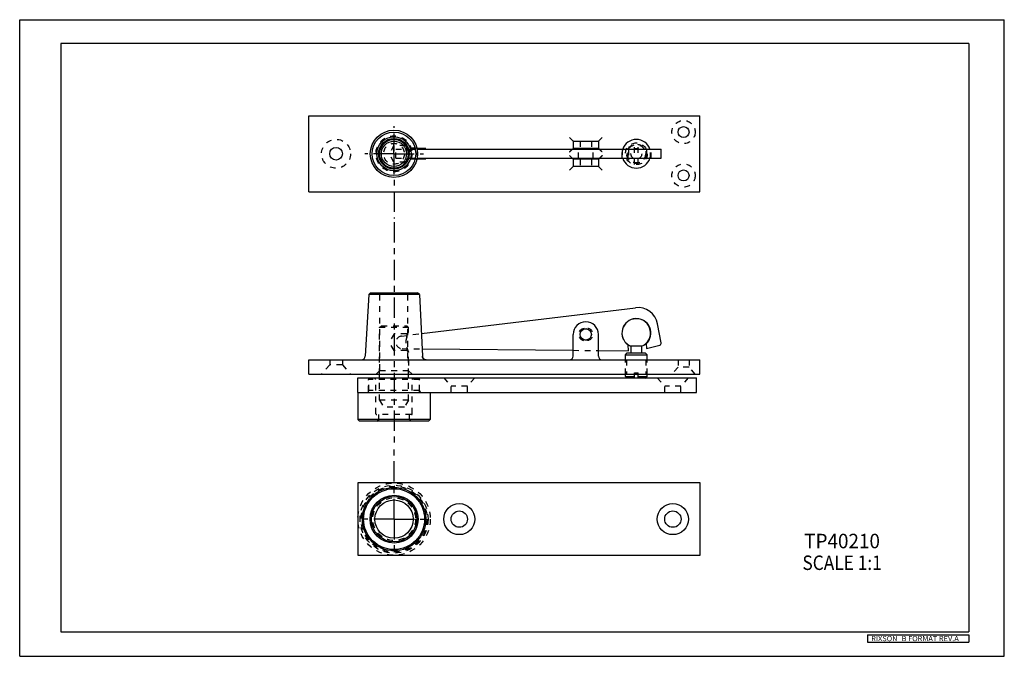
# Model space of a CAD drawing. Extents: x 0 to 17, y 0 to 11.
import ezdxf
from ezdxf.enums import TextEntityAlignment as Align

# ---------------------------------------------------------------- set-up
doc = ezdxf.new("R2010")
doc.units = 0
doc.header["$LTSCALE"] = 0.935
doc.header["$MEASUREMENT"] = 0
doc.linetypes.add('CENTER', pattern=[0.6, 0.375, -0.075, 0.075, -0.075])
doc.linetypes.add('HIDDEN', pattern=[0.2, 0.1, -0.1])
doc.layers.get('0').update_dxf_attribs({"linetype": 'CONTINUOUS'})
doc.layers.add('DEFAULT_1', color=7, linetype='CENTER')
doc.layers.add('DEFAULT_2', color=8, linetype='HIDDEN')
doc.styles.get("Standard").update_dxf_attribs({"font": 'txt', "width": 0.8})
doc.styles.add('TEXTSTYLE_1', font='txt', dxfattribs={"width": 0.8})

msp = doc.modelspace()

# ---------------------------------------------------------------- linework, layer by layer
at = {"color": 7, "linetype": 'Continuous'}
for p, q in [((0, 0), (0, 11)), ((0, 11), (17, 11)), ((17, 0), (17, 11)), ((0.71, 10.59), (0.71, 0.425)), ((16.385, 10.59), (0.71, 10.59)), ((16.385, 10.59), (16.385, 0.425)), ((11.743, 8.027), (11.743, 9.339)), ((9.557, 8.902), (9.994, 8.902)), ((9.557, 8.902), (9.557, 8.777)), ((9.994, 8.902), (9.994, 8.777)), ((6.74, 8.747), (6.725, 8.747)), ((6.729, 8.73), (6.745, 8.73)), ((6.859, 8.778), (7.014, 8.778)), ((6.866, 8.761), (11.076, 8.761)), ((9.994, 8.777), (9.557, 8.777)), ((11.076, 8.605), (11.076, 8.761)), ((6.709, 8.588), (6.694, 8.588)), ((6.698, 8.605), (6.714, 8.605)), ((7.014, 8.588), (6.859, 8.588)), ((6.866, 8.605), (11.076, 8.605)), ((9.994, 8.589), (9.557, 8.589)), ((9.557, 8.589), (9.557, 8.464)), ((9.994, 8.589), (9.994, 8.464)), ((9.994, 8.464), (9.557, 8.464)), ((4.993, 8.027), (11.743, 8.027)), ((6.027, 6.25), (6.058, 6.28)), ((6.901, 6.25), (6.027, 6.25)), ((6.058, 6.28), (6.869, 6.28)), ((6.901, 6.25), (6.869, 6.28)), ((6.935, 5.575), (10.633, 6.022)), ((11.074, 5.415), (11.012, 5.744)), ((9.555, 5.186), (9.555, 5.561)), ((9.993, 5.186), (9.993, 5.561)), ((6.947, 5.312), (9.555, 5.288)), ((9.993, 5.283), (10.512, 5.278)), ((10.512, 5.278), (10.505, 5.381)), ((10.738, 5.358), (10.551, 5.358)), ((10.551, 5.358), (10.551, 5.241)), ((10.738, 5.358), (10.738, 5.241)), ((10.817, 5.4), (10.822, 5.32)), ((10.822, 5.32), (11.051, 5.379)), ((4.993, 4.874), (4.993, 5.124)), ((4.993, 5.124), (11.743, 5.124)), ((10.457, 5.21), (10.488, 5.241)), ((10.457, 5.21), (10.832, 5.21)), ((10.457, 5.124), (10.457, 5.21)), ((10.488, 5.241), (10.801, 5.241)), ((10.832, 5.21), (10.801, 5.241)), ((10.832, 5.124), (10.832, 5.21)), ((11.743, 4.874), (11.743, 5.124)), ((4.993, 4.874), (11.743, 4.874)), ((5.839, 4.561), (5.839, 4.811)), ((5.839, 4.811), (11.683, 4.811)), ((6.215, 4.811), (6.215, 4.874)), ((6.713, 4.811), (6.713, 4.874)), ((10.457, 4.835), (10.457, 4.874)), ((10.457, 4.835), (10.614, 4.835)), ((10.481, 4.811), (10.457, 4.835)), ((10.614, 4.811), (10.614, 4.874)), ((10.676, 4.811), (10.676, 4.874)), ((10.676, 4.835), (10.832, 4.835)), ((10.809, 4.811), (10.832, 4.835)), ((10.832, 4.835), (10.832, 4.874)), ((11.683, 4.561), (11.683, 4.811)), ((5.839, 4.561), (5.839, 4.091)), ((5.839, 4.561), (11.683, 4.561)), ((7.089, 4.561), (7.089, 4.091)), ((5.839, 4.091), (5.869, 4.061)), ((7.089, 4.091), (5.839, 4.091)), ((7.089, 4.091), (7.059, 4.061)), ((7.059, 4.061), (5.869, 4.061)), ((5.839, 2.995), (5.839, 1.745)), ((11.746, 2.995), (5.839, 2.995)), ((11.746, 1.745), (11.746, 2.995)), ((5.839, 1.745), (11.746, 1.745)), ((0.71, 0.425), (16.385, 0.425)), ((0, 0), (17, 0))]:
    msp.add_line(p, q, dxfattribs=at)
for p, q in [((4.993, 8.027), (4.993, 9.339)), ((4.993, 9.339), (11.743, 9.339)), ((6.027, 6.25), (5.966, 5.184)), ((6.901, 6.25), (6.952, 5.184))]:
    msp.add_line(p, q)
at = {"color": 2, "linetype": 'Continuous'}
for p, q in [((14.639, 0.369), (16.389, 0.369)), ((14.639, 0.369), (14.639, 0.244)), ((16.389, 0.369), (16.389, 0.244)), ((14.639, 0.244), (16.389, 0.244))]:
    msp.add_line(p, q, dxfattribs=at)
at = {"color": 7, "linetype": 'Continuous'}
for centre, radius in [((6.462, 8.683), 0.408), ((6.462, 8.683), 0.376), ((11.462, 9.058), 0.095), ((6.462, 8.683), 0.295), ((6.462, 8.683), 0.265), ((6.462, 8.683), 0.249), ((6.462, 8.683), 0.218), ((5.462, 8.683), 0.11), ((11.462, 8.308), 0.095), ((9.774, 5.561), 0.0968), ((6.464, 2.37), 0.547), ((6.464, 2.37), 0.526), ((6.464, 2.37), 0.414), ((6.464, 2.37), 0.392), ((6.464, 2.37), 0.331), ((7.589, 2.37), 0.268), ((11.277, 2.37), 0.268), ((7.589, 2.37), 0.141), ((11.277, 2.37), 0.141)]:
    msp.add_circle(centre, radius, dxfattribs=at)
for centre, radius, start, end in [((6.462, 8.683), 0.251, 18.1566, 341.8434), ((10.647, 8.683), 0.247, 18.3808, 161.6192), ((6.462, 8.683), 0.409, 346.5647, 13.4353), ((10.647, 8.683), 0.247, 198.3808, 341.6192), ((10.674, 5.681), 0.344, 10.5945, 96.8892), ((10.649, 5.585), 0.25, 312.2766, 234.9123), ((10.645, 5.587), 0.247, 292.1961, 90), ((9.774, 5.561), 0.219, 0, 180), ((10.645, 5.587), 0.247, 221.8494, 247.8039), ((11.043, 5.409), 0.031, 284.5945, 10.5945), ((5.903, 5.187), 0.063, 270, 357.5), ((9.493, 5.186), 0.0625, 270, 360), ((10.055, 5.186), 0.0625, 180, 270)]:
    msp.add_arc(centre, radius, start, end, dxfattribs=at)
for points in [[(9.494, 8.964), (9.506, 8.953), (9.518, 8.941), (9.529, 8.93), (9.539, 8.919), (9.548, 8.911), (9.554, 8.904), (9.557, 8.902)], [(10.057, 8.964), (10.045, 8.953), (10.034, 8.941), (10.022, 8.93), (10.012, 8.919), (10.003, 8.911), (9.997, 8.904), (9.994, 8.902)], [(9.541, 8.761), (9.548, 8.768), (9.554, 8.774), (9.557, 8.777)], [(10.01, 8.761), (10.003, 8.768), (9.997, 8.774), (9.994, 8.777)], [(9.541, 8.605), (9.548, 8.598), (9.554, 8.592), (9.557, 8.589)], [(10.01, 8.605), (10.003, 8.598), (9.997, 8.592), (9.994, 8.589)], [(9.494, 8.402), (9.506, 8.413), (9.518, 8.425), (9.529, 8.436), (9.539, 8.447), (9.548, 8.455), (9.554, 8.462), (9.557, 8.464)], [(10.057, 8.402), (10.045, 8.413), (10.034, 8.425), (10.022, 8.436), (10.012, 8.447), (10.003, 8.455), (9.997, 8.462), (9.994, 8.464)], [(7.016, 5.124), (7.003, 5.125), (6.989, 5.129), (6.977, 5.137), (6.967, 5.146), (6.96, 5.157), (6.955, 5.17), (6.952, 5.184)]]:
    msp.add_spline(points, degree=3, dxfattribs=at)
at = {"layer": 'DEFAULT_1', "color": 2, "linetype": 'CENTER'}
for p, q in [((6.462, 8.683), (6.464, 9.159)), ((6.462, 8.683), (5.957, 8.683)), ((6.462, 8.683), (6.464, 7.567)), ((6.462, 8.683), (6.972, 8.683)), ((6.464, 7.501), (6.464, 3.653)), ((6.464, 2.37), (6.464, 3.621)), ((6.464, 2.37), (5.927, 2.37)), ((6.464, 2.37), (6.464, 1.832)), ((6.464, 2.37), (7.002, 2.37))]:
    msp.add_line(p, q, dxfattribs=at)
at = {"layer": 'DEFAULT_2', "color": 8, "linetype": 'HIDDEN'}
for p, q in [((9.679, 8.902), (9.679, 8.777)), ((9.872, 8.902), (9.872, 8.777)), ((10.615, 8.498), (10.615, 8.868)), ((10.678, 8.498), (10.678, 8.868)), ((6.461, 8.828), (6.377, 8.683)), ((6.461, 8.538), (6.377, 8.683)), ((6.461, 8.828), (6.461, 8.538)), ((6.664, 8.828), (6.461, 8.828)), ((6.493, 8.605), (6.493, 8.761)), ((6.493, 8.761), (6.698, 8.761)), ((6.681, 8.801), (6.681, 8.564)), ((6.859, 8.778), (6.709, 8.778)), ((6.714, 8.761), (6.862, 8.761)), ((9.651, 8.605), (9.651, 8.761)), ((9.901, 8.605), (9.901, 8.761)), ((10.401, 8.605), (10.401, 8.761)), ((10.507, 8.605), (10.507, 8.761)), ((10.514, 8.761), (10.514, 8.605)), ((10.819, 8.605), (10.819, 8.761)), ((10.824, 8.761), (10.824, 8.605)), ((10.901, 8.605), (10.901, 8.761)), ((6.664, 8.538), (6.461, 8.538)), ((6.493, 8.605), (6.698, 8.605)), ((6.859, 8.588), (6.709, 8.588)), ((6.714, 8.605), (6.862, 8.605)), ((9.679, 8.589), (9.679, 8.464)), ((9.872, 8.589), (9.872, 8.464)), ((6.213, 6.25), (6.183, 6.28)), ((6.213, 6.25), (6.213, 4.934)), ((6.696, 6.25), (6.726, 6.28)), ((6.696, 6.25), (6.696, 5.124)), ((6.215, 5.679), (6.246, 5.71)), ((6.215, 4.874), (6.215, 5.679)), ((6.713, 5.679), (6.215, 5.679)), ((6.246, 5.71), (6.682, 5.71)), ((6.713, 5.679), (6.682, 5.71)), ((6.713, 5.602), (6.713, 5.679)), ((9.744, 5.661), (9.791, 5.664)), ((6.463, 5.573), (6.379, 5.428)), ((6.463, 5.573), (6.463, 5.283)), ((6.683, 5.573), (6.463, 5.573)), ((6.591, 5.534), (6.935, 5.575)), ((6.713, 5.602), (6.683, 5.573)), ((6.683, 5.573), (6.683, 5.511)), ((9.804, 5.461), (9.757, 5.458)), ((6.463, 5.283), (6.379, 5.428)), ((6.683, 5.283), (6.463, 5.283)), ((6.603, 5.316), (6.947, 5.312)), ((6.683, 5.344), (6.683, 5.283)), ((6.713, 5.253), (6.683, 5.283)), ((9.555, 5.288), (9.993, 5.283)), ((5.352, 5.124), (5.352, 5.035)), ((5.571, 5.124), (5.571, 5.035)), ((6.713, 4.874), (6.713, 5.253)), ((6.715, 5.124), (6.715, 4.934)), ((10.457, 4.874), (10.457, 5.124)), ((10.479, 5.124), (10.479, 4.874)), ((10.811, 5.124), (10.811, 4.874)), ((10.832, 4.874), (10.832, 5.124)), ((11.367, 5.124), (11.367, 4.996)), ((11.557, 5.124), (11.557, 4.996)), ((5.352, 5.035), (5.212, 4.874)), ((5.571, 5.035), (5.352, 5.035)), ((5.571, 5.035), (5.712, 4.874)), ((6.213, 4.934), (6.153, 4.874)), ((6.715, 4.934), (6.213, 4.934)), ((6.715, 4.934), (6.775, 4.874)), ((11.367, 4.996), (11.261, 4.874)), ((11.557, 4.996), (11.367, 4.996)), ((11.663, 4.874), (11.557, 4.996)), ((6.043, 4.811), (6.025, 4.781)), ((6.025, 4.571), (6.025, 4.781)), ((6.902, 4.781), (6.025, 4.781)), ((6.026, 4.592), (6.026, 4.811)), ((6.15, 4.781), (6.133, 4.811)), ((6.15, 4.191), (6.15, 4.781)), ((6.215, 4.424), (6.215, 4.811)), ((6.713, 4.424), (6.713, 4.811)), ((6.778, 4.781), (6.795, 4.811)), ((6.778, 4.191), (6.778, 4.781)), ((6.885, 4.811), (6.902, 4.781)), ((6.902, 4.592), (6.902, 4.811)), ((6.902, 4.571), (6.902, 4.781)), ((7.321, 4.811), (7.448, 4.665)), ((7.856, 4.811), (7.729, 4.665)), ((10.488, 4.804), (10.481, 4.811)), ((10.614, 4.804), (10.488, 4.804)), ((10.614, 4.897), (10.676, 4.897)), ((10.614, 4.874), (10.614, 4.897)), ((10.614, 4.804), (10.614, 4.811)), ((10.676, 4.874), (10.676, 4.897)), ((10.676, 4.811), (10.676, 4.804)), ((10.801, 4.804), (10.676, 4.804)), ((10.801, 4.804), (10.809, 4.811)), ((11.009, 4.811), (11.136, 4.665)), ((11.544, 4.811), (11.417, 4.665)), ((6.026, 4.592), (6.008, 4.561)), ((6.902, 4.592), (6.026, 4.592)), ((6.902, 4.592), (6.92, 4.561)), ((7.729, 4.665), (7.448, 4.665)), ((7.448, 4.561), (7.448, 4.665)), ((7.729, 4.561), (7.729, 4.665)), ((11.417, 4.665), (11.136, 4.665)), ((11.136, 4.561), (11.136, 4.665)), ((11.417, 4.561), (11.417, 4.665)), ((6.215, 4.424), (6.284, 4.304)), ((6.713, 4.424), (6.215, 4.424)), ((6.713, 4.424), (6.643, 4.304)), ((6.643, 4.304), (6.284, 4.304)), ((6.763, 4.176), (6.165, 4.176)), ((6.169, 4.061), (6.199, 4.091)), ((6.199, 4.091), (6.199, 4.176)), ((6.729, 4.091), (6.729, 4.176)), ((6.759, 4.061), (6.729, 4.091))]:
    msp.add_line(p, q, dxfattribs=at)
for centre, radius in [((11.462, 9.058), 0.201), ((5.462, 8.683), 0.25), ((6.462, 8.683), 0.311), ((6.462, 8.683), 0.18), ((10.647, 8.683), 0.188), ((10.647, 8.683), 0.166), ((10.647, 8.683), 0.157), ((10.647, 8.683), 0.0935), ((11.462, 8.308), 0.201), ((6.464, 2.37), 0.625), ((6.464, 2.37), 0.587), ((6.464, 2.37), 0.57), ((6.464, 2.37), 0.548), ((6.464, 2.37), 0.369)]:
    msp.add_circle(centre, radius, dxfattribs=at)
for centre, radius, start, end in [((6.462, 8.683), 0.251, 341.8434, 18.1566), ((10.647, 8.683), 0.247, 161.6192, 198.3808), ((10.647, 8.683), 0.247, 341.6192, 18.3808), ((10.645, 5.587), 0.247, 90, 221.8494), ((9.75, 5.56), 0.102, 93.5945, 273.5945), ((9.797, 5.563), 0.102, 273.5945, 93.5945), ((6.604, 5.425), 0.109, 96.8892, 269.4526), ((6.015, 4.571), 0.01, 270, 360), ((6.912, 4.571), 0.01, 180, 270), ((6.165, 4.191), 0.015, 180, 270), ((6.763, 4.191), 0.015, 270, 360)]:
    msp.add_arc(centre, radius, start, end, dxfattribs=at)
for points in [[(9.494, 8.714), (9.506, 8.726), (9.518, 8.738), (9.529, 8.749), (9.539, 8.759), (9.541, 8.761)], [(10.057, 8.714), (10.045, 8.726), (10.034, 8.738), (10.022, 8.749), (10.012, 8.759), (10.01, 8.761)], [(9.494, 8.652), (9.506, 8.64), (9.518, 8.628), (9.529, 8.617), (9.539, 8.607), (9.541, 8.605)], [(10.057, 8.652), (10.045, 8.64), (10.034, 8.628), (10.022, 8.617), (10.012, 8.607), (10.01, 8.605)], [(6.683, 5.511), (6.676, 5.492), (6.671, 5.472), (6.667, 5.45), (6.666, 5.428), (6.667, 5.405), (6.671, 5.383), (6.676, 5.363), (6.683, 5.344)], [(6.683, 5.511), (6.69, 5.539), (6.697, 5.562), (6.703, 5.579), (6.708, 5.591), (6.711, 5.599), (6.713, 5.602)], [(6.683, 5.511), (6.69, 5.539), (6.697, 5.562), (6.703, 5.579), (6.708, 5.591), (6.711, 5.599), (6.713, 5.602)], [(6.683, 5.344), (6.69, 5.316), (6.697, 5.293), (6.703, 5.276), (6.708, 5.264), (6.711, 5.257), (6.713, 5.253)], [(6.683, 5.344), (6.69, 5.316), (6.697, 5.293), (6.703, 5.276), (6.708, 5.264), (6.711, 5.257), (6.713, 5.253)], [(6.952, 5.184), (6.955, 5.17)], [(6.955, 5.17), (6.956, 5.166)], [(6.956, 5.166), (6.96, 5.157)], [(6.96, 5.157), (6.963, 5.152)], [(6.963, 5.152), (6.967, 5.146)], [(6.967, 5.146), (6.972, 5.141)], [(6.972, 5.141), (6.977, 5.137)], [(6.977, 5.137), (6.984, 5.132)], [(6.984, 5.132), (6.989, 5.129)], [(6.989, 5.129), (6.998, 5.126)], [(6.998, 5.126), (7.003, 5.125)], [(7.003, 5.125), (7.016, 5.124)]]:
    msp.add_spline(points, degree=3, dxfattribs=at)

# ---------------------------------------------------------------- texts
at = {"linetype": 'Continuous', "style": 'TEXTSTYLE_1'}
for s, width, p, p2 in [('TP40210', 0.872222, (13.545, 1.867), (14.853, 1.867)), ('SCALE 1:1', 0.747727, (13.514, 1.492), (14.884, 1.492))]:
    msp.add_text(s, height=0.25, dxfattribs=dict(at, width=width)).set_placement(p, p2, align=Align.FIT)
at = {"color": 2, "linetype": 'Continuous', "width": 0.84}
msp.add_text('RIXSON_B FORMAT REV.A', height=0.09, dxfattribs=at).set_placement((14.702, 0.262), (16.214, 0.262), align=Align.FIT)

doc.saveas('drawing.dxf')
